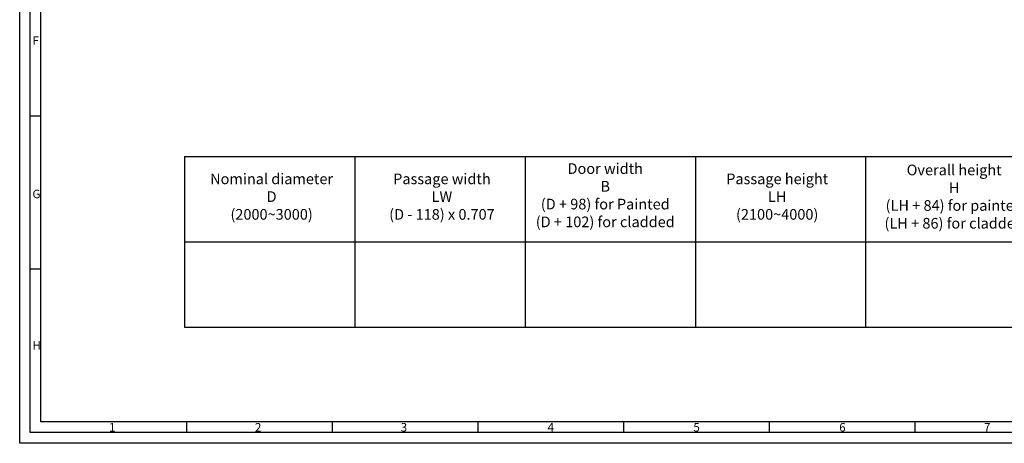
# Model space of a CAD drawing. Units: millimetres. Extents: x 5332 to 14445, y -5321 to 619.
# Drawn here: x 5332 to 9958, y -5321 to -3333 of the extents above; entities that cross this region are included whole.
import ezdxf

# ---------------------------------------------------------------- set-up
doc = ezdxf.new("R2010")
doc.units = ezdxf.units.MM
doc.layers.add('Dim', color=2, linetype='Continuous')
doc.styles.get("Standard").update_dxf_attribs({"font": 'arial.ttf'})

msp = doc.modelspace()

# ---------------------------------------------------------------- linework, layer by layer
for p, q in [((5331.9, -5320.5), (5331.9, 619.5)), ((5381.9, -5270.5), (5381.9, 569.5)), ((5431.9, -5220.5), (5431.9, 519.5)), ((5431.9, -3785.5), (5381.9, -3785.5)), ((5431.9, -4503), (5381.9, -4503)), ((13641.9, -5220.5), (5431.9, -5220.5)), ((6116.1, -5220.5), (6116.1, -5270.5)), ((6800.2, -5220.5), (6800.2, -5270.5)), ((7484.4, -5220.5), (7484.4, -5270.5)), ((8168.5, -5220.5), (8168.5, -5270.5)), ((8852.7, -5220.5), (8852.7, -5270.5)), ((9536.9, -5220.5), (9536.9, -5270.5)), ((13691.9, -5270.5), (5381.9, -5270.5)), ((13741.9, -5320.5), (5331.9, -5320.5))]:
    msp.add_line(p, q)
at = {"layer": 'Dim'}
for p, q in [((6106.1, -3974.9), (6106.1, -4774.9)), ((6106.1, -3974.9), (10106.1, -3974.9)), ((6906.1, -3974.9), (6906.1, -4774.9)), ((7706.1, -3974.9), (7706.1, -4774.9)), ((8506.1, -3974.9), (8506.1, -4774.9)), ((9306.1, -3974.9), (9306.1, -4774.9)), ((6106.1, -4374.9), (10106.1, -4374.9)), ((6106.1, -4774.9), (10106.1, -4774.9))]:
    msp.add_line(p, q, dxfattribs=at)

# ---------------------------------------------------------------- texts
for s, p in [('F', (5391.9, -3450.5)), ('G', (5391.9, -4170.5)), ('H', (5391.9, -4880.5)), ('1', (5751.9, -5265.5)), ('2', (6436.9, -5265.5)), ('3', (7121.9, -5265.5)), ('4', (7811.9, -5265.5)), ('5', (8496.9, -5265.5)), ('6', (9181.9, -5265.5)), ('7', (9861.9, -5265.5))]:
    msp.add_text(s, height=40).set_placement(p)
at = {"layer": 'Dim', "char_height": 50, "attachment_point": 5}
for s, insert in [('Door width \\PB\\P(D + 98) for Painted\\P(D + 102) for cladded', (8082.8, -4156.3)), ('Overall height \\PH\\P(LH + 84) for painted \\P(LH + 86) for cladded', (9722.1, -4162.8)), ('Nominal diameter\\PD \\P(2000~3000)', (6515.4, -4162.8)), ('Passage width \\PLW\\P(D - 118) x 0.707', (7315.6, -4162.8)), ('Passage height\\PLH\\P(2100~4000)', (8890.6, -4162.8))]:
    msp.add_mtext_dynamic_manual_height_columns(s, width=1166.439, gutter_width=12.5, heights=[0], dxfattribs=dict(at, insert=insert))

doc.saveas('drawing.dxf')
